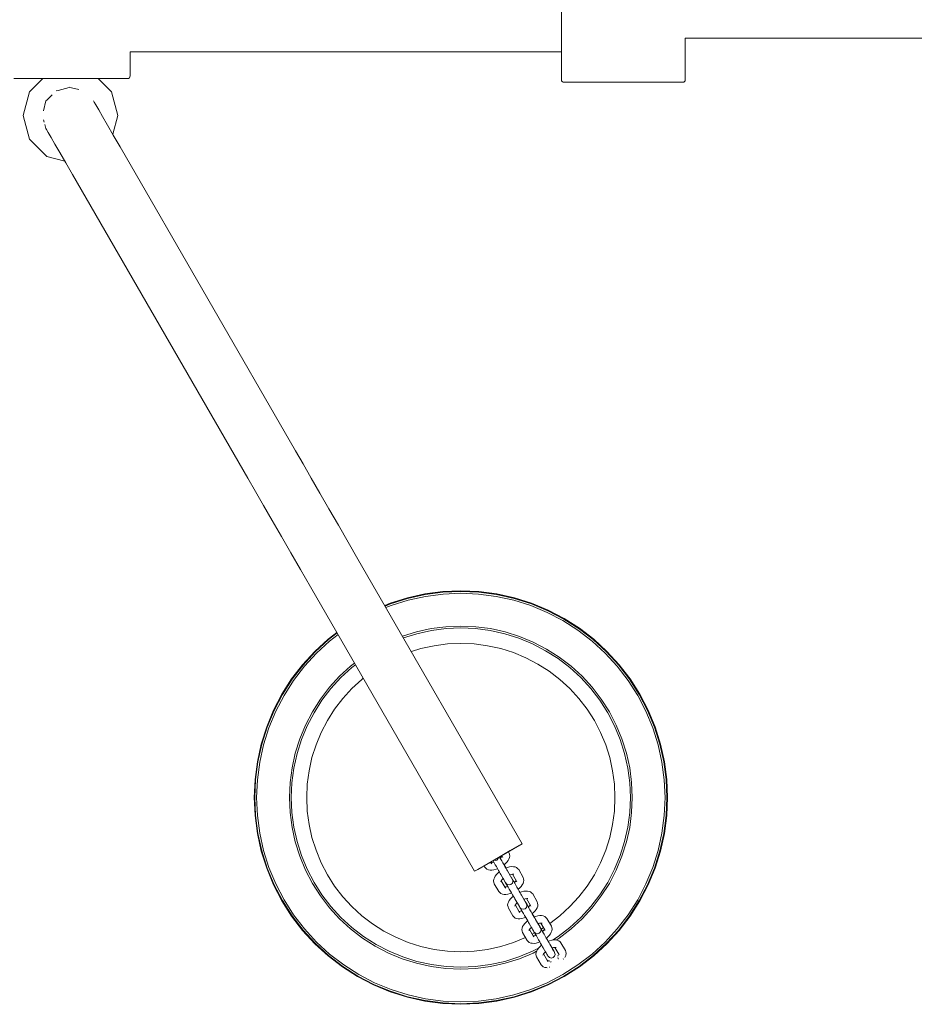
# Model space of a CAD drawing. Units: millimetres. Extents: x 60967 to 70740, y -23169 to -18429.
# Drawn here: x 65848 to 66498, y -21542 to -20827 of the extents above; entities that cross this region are included whole.
import ezdxf

# ---------------------------------------------------------------- set-up
doc = ezdxf.new("R2010")
doc.units = ezdxf.units.MM
doc.header["$MEASUREMENT"] = 0
doc.layers.add('Новый_Чертеж и Рисунок_Ном._пера__7', color=7, linetype='Continuous', lineweight=15)

msp = doc.modelspace()

# ---------------------------------------------------------------- linework, layer by layer
at = {"layer": 'Новый_Чертеж и Рисунок_Ном._пера__7', "color": 7, "linetype": 'Continuous', "lineweight": 15}
for points in [[(66241.57, -20784.14), (66241.57, -20870.14)], [(67078.79, -20840.1), (66331.57, -20840.1)], [(66331.57, -20840.1), (66331.57, -20870.14)], [(66241.57, -20850.01), (65927.81, -20850.01)], [(65927.81, -20850.01), (65927.81, -20867.45)], [(65864.37, -20869.45), (65843.24, -20869.45)], [(65864.37, -20869.44), (65854.68, -20879.13)], [(65864.37, -20869.44), (65854.68, -20879.13)], [(65864.37, -20869.44), (65854.68, -20879.13)], [(65865.6, -20869.44), (65864.37, -20869.44)], [(65866.49, -20869.44), (65865.6, -20869.44)], [(65867.26, -20869.44), (65866.49, -20869.44)], [(65868.04, -20869.44), (65867.26, -20869.44)], [(65868.93, -20869.44), (65868.04, -20869.44)], [(65870.16, -20869.44), (65868.93, -20869.44)], [(65872.27, -20869.44), (65870.16, -20869.44)], [(65878.06, -20869.44), (65872.27, -20869.44)], [(65904.53, -20869.44), (65878.06, -20869.44)], [(65914.22, -20879.13), (65904.53, -20869.44)], [(65914.22, -20879.13), (65904.53, -20869.44)], [(65914.22, -20879.13), (65904.53, -20869.44)], [(65914.22, -20879.13), (65904.53, -20869.44)], [(65925.81, -20869.45), (65904.54, -20869.45)], [(65925.81, -20869.45), (65926.68, -20869.32)], [(65927.31, -20868.95), (65926.68, -20869.32)], [(65927.31, -20868.95), (65927.68, -20868.32)], [(65927.81, -20867.45), (65927.68, -20868.32)], [(66241.57, -20870.14), (66241.7, -20871.02)], [(66242.07, -20871.64), (66241.7, -20871.02)], [(66331.07, -20871.64), (66331.45, -20871.02)], [(66331.57, -20870.14), (66331.45, -20871.02)], [(65874.13, -20878.43), (65875.41, -20878.09)], [(65875.41, -20878.09), (65878.09, -20877.37)], [(65878.09, -20877.37), (65883.5, -20875.92)], [(65883.5, -20875.92), (65883.97, -20875.79)], [(65883.97, -20875.79), (65885.18, -20876.12)], [(65885.18, -20876.12), (65890.46, -20877.53)], [(66242.07, -20871.64), (66242.7, -20872.01)], [(66243.57, -20872.14), (66242.7, -20872.01)], [(66329.57, -20872.14), (66243.57, -20872.14)], [(66329.57, -20872.14), (66330.45, -20872.02)], [(66331.07, -20871.64), (66330.45, -20872.02)], [(65854.68, -20879.13), (65850.08, -20896.32)], [(65854.68, -20879.13), (65850.08, -20896.32)], [(65854.68, -20879.13), (65850.08, -20896.32)], [(65854.68, -20879.13), (65850.08, -20896.32)], [(65854.68, -20879.13), (65850.08, -20896.32)], [(65866.65, -20885.79), (65867.26, -20885.17)], [(65867.26, -20885.17), (65868.09, -20884.35)], [(65868.09, -20884.35), (65871.2, -20881.24)], [(65873.97, -20878.47), (65874.13, -20878.43)], [(65918.83, -20896.32), (65914.22, -20879.13)], [(65918.83, -20896.32), (65914.22, -20879.13)], [(65864.76, -20892.83), (65866.65, -20885.79)], [(65901.29, -20885.79), (65901.71, -20886.53)], [(65901.71, -20886.53), (65902.96, -20888.69)], [(65902.96, -20888.69), (65905, -20892.23)], [(65905, -20892.23), (65907.82, -20897.1)], [(65850.08, -20896.32), (65854.68, -20913.5)], [(65850.08, -20896.32), (65854.68, -20913.5)], [(65850.08, -20896.32), (65854.68, -20913.5)], [(65864.94, -20899.42), (65865.38, -20901.06)], [(65907.82, -20897.1), (65911.37, -20903.25)], [(65915.19, -20909.88), (65918.83, -20896.32)], [(65915.19, -20909.88), (65918.83, -20896.32)], [(65865.88, -20902.93), (65866.65, -20905.79)], [(65866.65, -20905.79), (65867.07, -20906.53)], [(65867.07, -20906.53), (65868.32, -20908.69)], [(65911.37, -20903.25), (65915.62, -20910.62)], [(65854.68, -20913.5), (65867.26, -20926.09)], [(65854.68, -20913.5), (65867.26, -20926.09)], [(65854.68, -20913.5), (65867.26, -20926.09)], [(65868.32, -20908.69), (65870.36, -20912.23)], [(65870.36, -20912.23), (65873.17, -20917.1)], [(65915.62, -20910.62), (65920.56, -20919.17)], [(65873.17, -20917.1), (65876.72, -20923.25)], [(65920.56, -20919.17), (66048.05, -21140)], [(65867.26, -20926.09), (65880.39, -20929.6)], [(65867.26, -20926.09), (65880.39, -20929.6)], [(65876.72, -20923.25), (65880.98, -20930.62)], [(65880.98, -20930.62), (65885.92, -20939.17)], [(65885.92, -20939.17), (66013.41, -21160)], [(66048.05, -21140), (66053.59, -21149.59)], [(66053.59, -21149.59), (66059.54, -21159.9)], [(66013.41, -21160), (66018.95, -21169.59)], [(66059.54, -21159.9), (66065.86, -21170.84)], [(66018.95, -21169.59), (66024.9, -21179.9)], [(66065.86, -21170.84), (66072.47, -21182.3)], [(66024.9, -21179.9), (66031.21, -21190.84)], [(66072.47, -21182.3), (66079.34, -21194.18)], [(66031.21, -21190.84), (66037.83, -21202.3)], [(66079.34, -21194.18), (66086.39, -21206.4)], [(66037.83, -21202.3), (66044.69, -21214.18)], [(66086.39, -21206.4), (66093.57, -21218.84)], [(66044.69, -21214.18), (66051.75, -21226.4)], [(66093.57, -21218.84), (66212.99, -21425.68)], [(66051.75, -21226.4), (66058.93, -21238.84)], [(66058.93, -21238.84), (66178.35, -21445.68)], [(66142.3, -21244.15), (66155.3, -21242.44)], [(66142.37, -21244.57), (66155.33, -21242.86)], [(66142.37, -21244.57), (66155.33, -21242.86)], [(66168.39, -21241.86), (66155.3, -21242.44)], [(66168.39, -21242.29), (66155.33, -21242.86)], [(66168.39, -21241.86), (66181.49, -21242.44)], [(66168.39, -21242.29), (66181.45, -21242.86)], [(66194.41, -21244.57), (66181.45, -21242.86)], [(66194.41, -21244.57), (66181.45, -21242.86)], [(66194.49, -21244.15), (66181.49, -21242.44)], [(66116.99, -21250.92), (66129.5, -21246.98)], [(66117.14, -21251.33), (66129.61, -21247.4)], [(66117.14, -21251.33), (66129.61, -21247.4)], [(66117.59, -21252.57), (66129.95, -21248.68)], [(66117.59, -21252.57), (66129.95, -21248.68)], [(66142.3, -21244.15), (66129.5, -21246.98)], [(66142.37, -21244.57), (66129.61, -21247.4)], [(66142.37, -21244.57), (66129.61, -21247.4)], [(66142.6, -21245.88), (66129.95, -21248.68)], [(66142.6, -21245.88), (66155.45, -21244.19)], [(66168.39, -21243.62), (66155.45, -21244.19)], [(66168.39, -21243.62), (66181.34, -21244.19)], [(66194.18, -21245.88), (66181.34, -21244.19)], [(66194.18, -21245.88), (66181.34, -21244.19)], [(66194.18, -21245.88), (66206.83, -21248.68)], [(66194.18, -21245.88), (66206.83, -21248.68)], [(66194.41, -21244.57), (66207.18, -21247.4)], [(66194.41, -21244.57), (66207.18, -21247.4)], [(66194.49, -21244.15), (66207.29, -21246.98)], [(66219.19, -21252.57), (66206.83, -21248.68)], [(66219.19, -21252.57), (66206.83, -21248.68)], [(66219.65, -21251.32), (66207.18, -21247.4)], [(66219.65, -21251.32), (66207.18, -21247.4)], [(66219.79, -21250.92), (66207.29, -21246.98)], [(66116.99, -21250.92), (66113.04, -21252.56)], [(66117.14, -21251.33), (66113.26, -21252.94)], [(66117.14, -21251.33), (66113.26, -21252.94)], [(66117.59, -21252.57), (66113.92, -21254.09)], [(66117.59, -21252.57), (66113.92, -21254.09)], [(66219.19, -21252.57), (66231.16, -21257.54)], [(66219.19, -21252.57), (66231.16, -21257.54)], [(66219.65, -21251.32), (66231.72, -21256.33)], [(66219.65, -21251.32), (66231.72, -21256.33)], [(66219.79, -21250.92), (66231.9, -21255.94)], [(66242.65, -21263.52), (66231.16, -21257.54)], [(66243.32, -21262.37), (66231.72, -21256.33)], [(66243.32, -21262.37), (66231.72, -21256.33)], [(66243.53, -21262), (66231.9, -21255.94)], [(66242.65, -21263.52), (66253.58, -21270.48)], [(66243.32, -21262.37), (66254.34, -21269.39)], [(66243.32, -21262.37), (66254.34, -21269.39)], [(66243.53, -21262), (66254.59, -21269.04)], [(66125.94, -21274.91), (66136.12, -21271.7)], [(66146.74, -21269.35), (66136.12, -21271.7)], [(66146.98, -21270.72), (66136.48, -21273.04)], [(66146.74, -21269.35), (66157.53, -21267.93)], [(66146.98, -21270.72), (66157.65, -21269.31)], [(66168.39, -21267.45), (66157.53, -21267.93)], [(66168.39, -21268.83), (66157.65, -21269.31)], [(66168.39, -21267.45), (66179.26, -21267.93)], [(66168.39, -21268.83), (66179.14, -21269.31)], [(66189.8, -21270.72), (66179.14, -21269.31)], [(66190.04, -21269.35), (66179.26, -21267.93)], [(66189.8, -21270.72), (66200.31, -21273.04)], [(66190.04, -21269.35), (66200.66, -21271.7)], [(66211.04, -21274.97), (66200.66, -21271.7)], [(66263.86, -21278.37), (66253.58, -21270.48)], [(66263.86, -21278.37), (66253.58, -21270.48)], [(66264.72, -21277.35), (66254.34, -21269.39)], [(66264.72, -21277.35), (66254.34, -21269.39)], [(66264.99, -21277.02), (66254.59, -21269.04)], [(66071.79, -21277.02), (66062.13, -21285.88)], [(66072.07, -21277.35), (66062.43, -21286.18)], [(66072.92, -21278.37), (66063.37, -21287.12)], [(66072.92, -21278.37), (66063.37, -21287.12)], [(66071.79, -21277.02), (66078.16, -21272.14)], [(66072.07, -21277.35), (66078.37, -21272.51)], [(66072.07, -21277.35), (66078.37, -21272.51)], [(66072.92, -21278.37), (66079.04, -21273.67)], [(66072.92, -21278.37), (66079.04, -21273.67)], [(66126.65, -21276.14), (66136.48, -21273.04)], [(66210.57, -21276.27), (66200.31, -21273.04)], [(66210.57, -21276.27), (66220.5, -21280.39)], [(66211.04, -21274.97), (66221.09, -21279.14)], [(66263.86, -21278.37), (66273.41, -21287.12)], [(66263.86, -21278.37), (66273.41, -21287.12)], [(66264.72, -21277.35), (66274.35, -21286.18)], [(66264.72, -21277.35), (66274.35, -21286.18)], [(66264.99, -21277.02), (66274.65, -21285.88)], [(66053.27, -21295.55), (66062.13, -21285.88)], [(66132.39, -21286.07), (66139.38, -21283.87)], [(66148.93, -21281.76), (66139.38, -21283.87)], [(66148.93, -21281.76), (66158.62, -21280.48)], [(66168.39, -21280.05), (66158.62, -21280.48)], [(66168.39, -21280.05), (66178.16, -21280.48)], [(66187.86, -21281.76), (66178.16, -21280.48)], [(66187.86, -21281.76), (66197.4, -21283.87)], [(66206.73, -21286.81), (66197.4, -21283.87)], [(66230.04, -21285.36), (66220.5, -21280.39)], [(66230.74, -21284.16), (66221.09, -21279.14)], [(66230.04, -21285.36), (66239.12, -21291.14)], [(66230.74, -21284.16), (66239.91, -21290)], [(66283.51, -21295.55), (66274.65, -21285.88)], [(66053.6, -21295.82), (66062.43, -21286.18)], [(66054.62, -21296.68), (66063.37, -21287.12)], [(66054.62, -21296.68), (66063.37, -21287.12)], [(66206.73, -21286.81), (66215.76, -21290.55)], [(66224.44, -21295.07), (66215.76, -21290.55)], [(66247.65, -21297.68), (66239.12, -21291.14)], [(66248.54, -21296.62), (66239.91, -21290)], [(66282.16, -21296.68), (66273.41, -21287.12)], [(66282.16, -21296.68), (66273.41, -21287.12)], [(66283.18, -21295.82), (66274.35, -21286.18)], [(66283.18, -21295.82), (66274.35, -21286.18)], [(66053.27, -21295.55), (66045.29, -21305.95)], [(66053.6, -21295.82), (66045.64, -21306.19)], [(66053.6, -21295.82), (66045.64, -21306.19)], [(66054.62, -21296.68), (66046.73, -21306.96)], [(66054.62, -21296.68), (66046.73, -21306.96)], [(66088.24, -21296.62), (66080.22, -21303.97)], [(66089.13, -21297.68), (66081.2, -21304.95)], [(66088.24, -21296.62), (66091.05, -21294.47)], [(66089.13, -21297.68), (66091.75, -21295.68)], [(66224.44, -21295.07), (66232.69, -21300.32)], [(66240.45, -21306.27), (66232.69, -21300.32)], [(66247.65, -21297.68), (66255.58, -21304.95)], [(66248.54, -21296.62), (66256.56, -21303.97)], [(66282.16, -21296.68), (66290.05, -21306.96)], [(66282.16, -21296.68), (66290.05, -21306.96)], [(66283.18, -21295.82), (66291.14, -21306.19)], [(66283.18, -21295.82), (66291.14, -21306.19)], [(66283.51, -21295.55), (66291.49, -21305.95)], [(66038.24, -21317), (66045.29, -21305.95)], [(66038.61, -21317.22), (66045.64, -21306.19)], [(66038.61, -21317.22), (66045.64, -21306.19)], [(66039.76, -21317.88), (66046.73, -21306.96)], [(66039.76, -21317.88), (66046.73, -21306.96)], [(66072.88, -21312), (66080.22, -21303.97)], [(66073.94, -21312.89), (66081.2, -21304.95)], [(66096.34, -21306.27), (66089.13, -21312.88)], [(66096.34, -21306.27), (66097.39, -21305.46)], [(66240.45, -21306.27), (66247.65, -21312.88)], [(66262.85, -21312.89), (66255.58, -21304.95)], [(66263.91, -21312), (66256.56, -21303.97)], [(66297.02, -21317.88), (66290.05, -21306.96)], [(66297.02, -21317.88), (66290.05, -21306.96)], [(66298.17, -21317.22), (66291.14, -21306.19)], [(66298.17, -21317.22), (66291.14, -21306.19)], [(66298.54, -21317), (66291.49, -21305.95)], [(66072.88, -21312), (66066.25, -21320.62)], [(66073.94, -21312.89), (66067.39, -21321.42)], [(66082.53, -21320.09), (66089.13, -21312.88)], [(66254.26, -21320.09), (66247.65, -21312.88)], [(66262.85, -21312.89), (66269.4, -21321.42)], [(66263.91, -21312), (66270.53, -21320.62)], [(66038.24, -21317), (66032.19, -21328.63)], [(66038.61, -21317.22), (66032.58, -21328.81)], [(66038.61, -21317.22), (66032.58, -21328.81)], [(66039.76, -21317.88), (66033.79, -21329.37)], [(66039.76, -21317.88), (66033.79, -21329.37)], [(66060.4, -21329.8), (66066.25, -21320.62)], [(66061.6, -21330.49), (66067.39, -21321.42)], [(66082.53, -21320.09), (66076.57, -21327.85)], [(66254.26, -21320.09), (66260.21, -21327.85)], [(66275.18, -21330.49), (66269.4, -21321.42)], [(66276.38, -21329.8), (66270.53, -21320.62)], [(66297.02, -21317.88), (66303, -21329.37)], [(66297.02, -21317.88), (66303, -21329.37)], [(66298.17, -21317.22), (66304.2, -21328.81)], [(66298.17, -21317.22), (66304.2, -21328.81)], [(66298.54, -21317), (66304.59, -21328.63)], [(66027.18, -21340.75), (66032.19, -21328.63)], [(66027.58, -21340.89), (66032.58, -21328.81)], [(66027.58, -21340.89), (66032.58, -21328.81)], [(66071.31, -21336.1), (66076.57, -21327.85)], [(66265.47, -21336.1), (66260.21, -21327.85)], [(66309.2, -21340.89), (66304.2, -21328.81)], [(66309.61, -21340.75), (66304.59, -21328.63)], [(66028.83, -21341.35), (66033.79, -21329.37)], [(66028.83, -21341.35), (66033.79, -21329.37)], [(66060.4, -21329.8), (66055.39, -21339.45)], [(66061.6, -21330.49), (66056.64, -21340.03)], [(66071.31, -21336.1), (66066.8, -21344.77)], [(66265.47, -21336.1), (66269.98, -21344.77)], [(66275.18, -21330.49), (66280.14, -21340.03)], [(66276.38, -21329.8), (66281.4, -21339.45)], [(66307.95, -21341.35), (66303, -21329.37)], [(66307.95, -21341.35), (66303, -21329.37)], [(66027.18, -21340.75), (66023.23, -21353.25)], [(66027.58, -21340.89), (66023.65, -21353.36)], [(66027.58, -21340.89), (66023.65, -21353.36)], [(66028.83, -21341.35), (66024.93, -21353.7)], [(66028.83, -21341.35), (66024.93, -21353.7)], [(66051.23, -21349.5), (66055.39, -21339.45)], [(66052.53, -21349.97), (66056.64, -21340.03)], [(66284.26, -21349.97), (66280.14, -21340.03)], [(66285.56, -21349.5), (66281.4, -21339.45)], [(66307.95, -21341.35), (66311.85, -21353.7)], [(66307.95, -21341.35), (66311.85, -21353.7)], [(66309.2, -21340.89), (66313.14, -21353.36)], [(66309.61, -21340.75), (66313.55, -21353.25)], [(66051.23, -21349.5), (66047.95, -21359.87)], [(66052.53, -21349.97), (66049.29, -21360.23)], [(66063.06, -21353.81), (66066.8, -21344.77)], [(66273.72, -21353.81), (66269.98, -21344.77)], [(66284.26, -21349.97), (66287.49, -21360.23)], [(66285.56, -21349.5), (66288.83, -21359.87)], [(66020.39, -21366.05), (66023.23, -21353.25)], [(66020.81, -21366.12), (66023.65, -21353.36)], [(66020.81, -21366.12), (66023.65, -21353.36)], [(66022.12, -21366.35), (66024.93, -21353.7)], [(66022.12, -21366.35), (66024.93, -21353.7)], [(66063.06, -21353.81), (66060.12, -21363.13)], [(66273.72, -21353.81), (66276.66, -21363.13)], [(66314.66, -21366.35), (66311.85, -21353.7)], [(66314.66, -21366.35), (66311.85, -21353.7)], [(66315.97, -21366.12), (66313.14, -21353.36)], [(66315.97, -21366.12), (66313.14, -21353.36)], [(66316.39, -21366.05), (66313.55, -21353.25)], [(66045.59, -21370.49), (66047.95, -21359.87)], [(66046.96, -21370.73), (66049.29, -21360.23)], [(66058, -21372.68), (66060.12, -21363.13)], [(66278.78, -21372.68), (66276.66, -21363.13)], [(66289.83, -21370.73), (66287.49, -21360.23)], [(66291.19, -21370.49), (66288.83, -21359.87)], [(66020.39, -21366.05), (66018.68, -21379.04)], [(66020.81, -21366.12), (66019.11, -21379.08)], [(66020.81, -21366.12), (66019.11, -21379.08)], [(66022.12, -21366.35), (66020.44, -21379.2)], [(66022.12, -21366.35), (66020.44, -21379.2)], [(66045.59, -21370.49), (66044.18, -21381.28)], [(66046.96, -21370.73), (66045.56, -21381.4)], [(66289.83, -21370.73), (66291.23, -21381.4)], [(66291.19, -21370.49), (66292.61, -21381.28)], [(66314.66, -21366.35), (66316.35, -21379.2)], [(66314.66, -21366.35), (66316.35, -21379.2)], [(66315.97, -21366.12), (66317.67, -21379.08)], [(66315.97, -21366.12), (66317.67, -21379.08)], [(66316.39, -21366.05), (66318.1, -21379.04)], [(66018.12, -21392.14), (66018.68, -21379.04)], [(66018.55, -21392.14), (66019.11, -21379.08)], [(66018.55, -21392.14), (66019.11, -21379.08)], [(66019.87, -21392.14), (66020.44, -21379.2)], [(66019.87, -21392.14), (66020.44, -21379.2)], [(66058, -21372.68), (66056.73, -21382.37)], [(66278.78, -21372.68), (66280.06, -21382.37)], [(66316.91, -21392.14), (66316.35, -21379.2)], [(66316.91, -21392.14), (66316.35, -21379.2)], [(66318.24, -21392.14), (66317.67, -21379.08)], [(66318.24, -21392.14), (66317.67, -21379.08)], [(66318.67, -21392.14), (66318.1, -21379.04)], [(66043.71, -21392.14), (66044.18, -21381.28)], [(66045.09, -21392.14), (66045.56, -21381.4)], [(66056.3, -21392.14), (66056.73, -21382.37)], [(66280.48, -21392.14), (66280.06, -21382.37)], [(66291.69, -21392.14), (66291.23, -21381.4)], [(66293.08, -21392.14), (66292.61, -21381.28)], [(66018.12, -21392.14), (66018.68, -21405.24)], [(66018.55, -21392.14), (66019.11, -21405.2)], [(66018.55, -21392.14), (66019.11, -21405.2)], [(66019.87, -21392.14), (66020.44, -21405.09)], [(66019.87, -21392.14), (66020.44, -21405.09)], [(66043.71, -21392.14), (66044.18, -21403.01)], [(66045.09, -21392.14), (66045.56, -21402.89)], [(66056.3, -21392.14), (66056.73, -21401.91)], [(66280.48, -21392.14), (66280.06, -21401.91)], [(66291.69, -21392.14), (66291.23, -21402.89)], [(66293.08, -21392.14), (66292.61, -21403.01)], [(66316.91, -21392.14), (66316.35, -21405.09)], [(66318.24, -21392.14), (66317.67, -21405.2)], [(66318.24, -21392.14), (66317.67, -21405.2)], [(66318.67, -21392.14), (66318.1, -21405.24)], [(66020.39, -21418.24), (66018.68, -21405.24)], [(66020.81, -21418.17), (66019.11, -21405.2)], [(66020.81, -21418.17), (66019.11, -21405.2)], [(66022.12, -21417.93), (66020.44, -21405.09)], [(66022.12, -21417.93), (66020.44, -21405.09)], [(66045.59, -21413.8), (66044.18, -21403.01)], [(66046.96, -21413.56), (66045.56, -21402.89)], [(66058, -21411.61), (66056.73, -21401.91)], [(66278.78, -21411.61), (66280.06, -21401.91)], [(66289.83, -21413.56), (66291.23, -21402.89)], [(66291.19, -21413.8), (66292.61, -21403.01)], [(66314.66, -21417.93), (66316.35, -21405.09)], [(66315.97, -21418.17), (66317.67, -21405.2)], [(66315.97, -21418.17), (66317.67, -21405.2)], [(66316.39, -21418.24), (66318.1, -21405.24)], [(66045.59, -21413.8), (66047.95, -21424.41)], [(66046.96, -21413.56), (66049.29, -21424.06)], [(66058, -21411.61), (66060.12, -21421.15)], [(66278.78, -21411.61), (66276.66, -21421.15)], [(66289.83, -21413.56), (66287.49, -21424.06)], [(66291.19, -21413.8), (66288.83, -21424.41)], [(66020.39, -21418.24), (66023.23, -21431.04)], [(66020.81, -21418.17), (66023.65, -21430.93)], [(66020.81, -21418.17), (66023.65, -21430.93)], [(66022.12, -21417.93), (66024.93, -21430.58)], [(66022.12, -21417.93), (66024.93, -21430.58)], [(66063.06, -21430.48), (66060.12, -21421.15)], [(66273.72, -21430.48), (66276.66, -21421.15)], [(66314.66, -21417.93), (66311.85, -21430.58)], [(66314.66, -21417.93), (66311.85, -21430.58)], [(66315.97, -21418.17), (66313.14, -21430.93)], [(66315.97, -21418.17), (66313.14, -21430.93)], [(66316.39, -21418.24), (66313.55, -21431.04)], [(66051.23, -21434.79), (66047.95, -21424.41)], [(66052.53, -21434.31), (66049.29, -21424.06)], [(66195.67, -21435.68), (66212.99, -21425.68)], [(66210.67, -21427.02), (66204.33, -21430.68)], [(66212.99, -21425.68), (66210.67, -21427.02)], [(66210.67, -21427.02), (66212.99, -21425.68)], [(66284.26, -21434.31), (66287.49, -21424.06)], [(66285.56, -21434.79), (66288.83, -21424.41)], [(66027.18, -21443.54), (66023.23, -21431.04)], [(66027.58, -21443.39), (66023.65, -21430.93)], [(66027.58, -21443.39), (66023.65, -21430.93)], [(66028.83, -21442.94), (66024.93, -21430.58)], [(66051.23, -21434.79), (66055.39, -21444.84)], [(66052.53, -21434.31), (66056.64, -21444.25)], [(66063.06, -21430.48), (66066.8, -21439.52)], [(66195.67, -21435.68), (66180.67, -21444.34)], [(66195.67, -21435.68), (66180.67, -21444.34)], [(66195.67, -21435.68), (66187.01, -21440.68)], [(66195.61, -21436.55), (66195.87, -21435.57)], [(66195.67, -21435.68), (66204.33, -21430.68)], [(66195.67, -21435.68), (66204.33, -21430.68)], [(66196.44, -21435.24), (66196.59, -21435.5)], [(66197.04, -21436.27), (66196.44, -21435.24)], [(66197.32, -21436.76), (66196.59, -21435.5)], [(66197.82, -21435.49), (66197.04, -21436.27)], [(66198.43, -21434.68), (66197.82, -21435.49)], [(66198.18, -21434.24), (66198.68, -21435.11)], [(66198.46, -21434.73), (66198.41, -21434.98)], [(66198.68, -21435.11), (66198.81, -21435.63)], [(66202.94, -21431.49), (66203.51, -21432.48)], [(66203.82, -21435.77), (66203.4, -21436.85)], [(66203.51, -21432.48), (66203.75, -21433.4)], [(66203.75, -21433.4), (66204.04, -21434.63)], [(66204.04, -21434.63), (66203.82, -21435.77)], [(66273.72, -21430.48), (66269.98, -21439.52)], [(66284.26, -21434.31), (66280.14, -21444.25)], [(66285.56, -21434.79), (66281.4, -21444.84)], [(66307.95, -21442.94), (66311.85, -21430.58)], [(66307.95, -21442.94), (66311.85, -21430.58)], [(66309.2, -21443.39), (66313.14, -21430.93)], [(66309.2, -21443.39), (66313.14, -21430.93)], [(66309.61, -21443.54), (66313.55, -21431.04)], [(66027.18, -21443.54), (66032.19, -21455.65)], [(66027.58, -21443.39), (66032.58, -21455.47)], [(66027.58, -21443.39), (66032.58, -21455.47)], [(66028.83, -21442.94), (66033.79, -21454.91)], [(66071.31, -21448.19), (66066.8, -21439.52)], [(66180.67, -21444.34), (66187.01, -21440.68)], [(66187.01, -21440.68), (66180.67, -21444.34)], [(66185.76, -21442.73), (66185.19, -21441.74)], [(66186.44, -21443.4), (66185.76, -21442.73)], [(66186.44, -21443.4), (66187.36, -21444.27)], [(66190.45, -21439.86), (66189.95, -21438.99)], [(66191.21, -21439.3), (66190.21, -21439.44)], [(66190.47, -21439.56), (66190.23, -21439.48)], [(66190.83, -21440.24), (66190.45, -21439.86)], [(66192.27, -21439.02), (66191.21, -21439.3)], [(66191.68, -21437.99), (66191.83, -21438.25)], [(66192.56, -21439.51), (66191.83, -21438.25)], [(66192.25, -21437.66), (66193.23, -21437.93)], [(66192.56, -21439.51), (66193.37, -21440.92)], [(66194.61, -21437.56), (66193.23, -21437.93)], [(66193.37, -21440.92), (66194.21, -21442.36)], [(66194.21, -21442.36), (66195.02, -21443.78)], [(66194.61, -21437.56), (66195.61, -21436.55)], [(66197.32, -21436.76), (66198.14, -21438.17)], [(66198.14, -21438.17), (66198.97, -21439.61)], [(66198.97, -21439.61), (66199.79, -21441.03)], [(66199.79, -21441.03), (66200.56, -21442.36)], [(66200.71, -21440.37), (66199.82, -21441.08)], [(66200.43, -21442.14), (66200.16, -21441.68)], [(66201.17, -21443.43), (66200.43, -21442.14)], [(66200.56, -21442.36), (66201.25, -21443.57)], [(66201.92, -21439.16), (66200.71, -21440.37)], [(66202.23, -21443.01), (66201.17, -21443.43)], [(66201.25, -21443.57), (66201.84, -21444.59)], [(66202.83, -21437.98), (66201.92, -21439.16)], [(66203.88, -21442.56), (66202.23, -21443.01)], [(66203.4, -21436.85), (66202.83, -21437.98)], [(66205.36, -21442.37), (66203.88, -21442.56)], [(66206.63, -21442.44), (66205.36, -21442.37)], [(66207.77, -21442.61), (66206.63, -21442.44)], [(66208.87, -21442.99), (66207.77, -21442.61)], [(66209.78, -21443.86), (66208.87, -21442.99)], [(66265.47, -21448.19), (66269.98, -21439.52)], [(66307.95, -21442.94), (66303, -21454.91)], [(66307.95, -21442.94), (66303, -21454.91)], [(66309.2, -21443.39), (66304.2, -21455.47)], [(66309.2, -21443.39), (66304.2, -21455.47)], [(66309.61, -21443.54), (66304.59, -21455.65)], [(66060.4, -21454.49), (66055.39, -21444.84)], [(66061.6, -21453.8), (66056.64, -21444.25)], [(66071.31, -21448.19), (66076.57, -21456.44)], [(66178.35, -21445.68), (66180.67, -21444.34)], [(66180.67, -21444.34), (66178.35, -21445.68)], [(66188.45, -21444.65), (66187.36, -21444.27)], [(66188.45, -21444.65), (66189.6, -21444.82)], [(66190.86, -21444.89), (66189.6, -21444.82)], [(66192.34, -21444.7), (66190.86, -21444.89)], [(66193.99, -21444.25), (66192.34, -21444.7)], [(66192.4, -21451.49), (66192.82, -21450.41)], [(66193.39, -21449.28), (66192.82, -21450.41)], [(66194.3, -21448.09), (66193.39, -21449.28)], [(66195.05, -21443.83), (66193.99, -21444.25)], [(66195.51, -21446.89), (66194.3, -21448.09)], [(66195.02, -21443.78), (66195.79, -21445.11)], [(66196.41, -21446.18), (66195.51, -21446.89)], [(66195.79, -21445.11), (66196.49, -21446.32)], [(66196.49, -21446.32), (66197.08, -21447.34)], [(66197.08, -21447.34), (66197.53, -21448.12)], [(66197.53, -21448.12), (66200.73, -21453.66)], [(66201.84, -21444.59), (66202.29, -21445.37)], [(66202.29, -21445.37), (66205.49, -21450.91)], [(66205.01, -21447.95), (66203.95, -21448.24)], [(66204.3, -21448.85), (66203.95, -21448.24)], [(66206.03, -21447.82), (66205.01, -21447.95)], [(66205.44, -21450.81), (66205.21, -21450.42)], [(66208.91, -21452.82), (66206.02, -21447.82)], [(66206.9, -21447.87), (66206.03, -21447.82)], [(66206.31, -21447.89), (66206.12, -21447.83)], [(66210.47, -21444.53), (66209.78, -21443.86)], [(66213.74, -21450.19), (66210.47, -21444.53)], [(66213.98, -21451.12), (66213.74, -21450.19)], [(66265.47, -21448.19), (66260.21, -21456.44)], [(66275.18, -21453.8), (66280.14, -21444.25)], [(66276.38, -21454.49), (66281.4, -21444.84)], [(66038.24, -21467.29), (66032.19, -21455.65)], [(66038.61, -21467.07), (66032.58, -21455.47)], [(66038.61, -21467.07), (66032.58, -21455.47)], [(66039.76, -21466.41), (66033.79, -21454.91)], [(66039.76, -21466.41), (66033.79, -21454.91)], [(66060.4, -21454.49), (66066.25, -21463.66)], [(66061.6, -21453.8), (66067.39, -21462.87)], [(66082.53, -21464.19), (66076.57, -21456.44)], [(66192.4, -21451.49), (66192.18, -21452.63)], [(66192.48, -21453.85), (66192.18, -21452.63)], [(66192.48, -21453.85), (66192.71, -21454.78)], [(66192.71, -21454.78), (66195.98, -21460.44)], [(66197.78, -21452.59), (66197.39, -21453.36)], [(66197.74, -21452.66), (66197.7, -21452.86)], [(66198.41, -21451.77), (66197.78, -21452.59)], [(66197.79, -21452.57), (66200.68, -21457.57)], [(66199.19, -21450.99), (66198.41, -21451.77)], [(66199.63, -21451.76), (66199.19, -21450.99)], [(66200.23, -21452.79), (66199.63, -21451.76)], [(66200.67, -21453.56), (66200.23, -21452.79)], [(66200.43, -21457.15), (66201.44, -21457.02)], [(66200.46, -21457.19), (66200.7, -21457.28)], [(66200.73, -21453.66), (66200.62, -21453.47)], [(66200.93, -21454), (66200.67, -21453.56)], [(66200.68, -21457.57), (66201.06, -21457.95)], [(66200.73, -21453.66), (66200.96, -21454.06)], [(66201.02, -21454.16), (66200.73, -21453.66)], [(66200.73, -21453.66), (66201, -21454.13)], [(66200.96, -21454.06), (66201.64, -21455.24)], [(66201, -21454.13), (66200.96, -21454.06)], [(66201, -21454.13), (66201.07, -21454.25)], [(66201.46, -21454.93), (66201.02, -21454.16)], [(66202.08, -21455.27), (66201.07, -21454.25)], [(66201.44, -21457.02), (66202.5, -21456.73)], [(66202.06, -21455.96), (66201.46, -21454.93)], [(66202.79, -21457.23), (66202.06, -21455.96)], [(66203.46, -21455.64), (66202.08, -21455.27)], [(66202.27, -21456.33), (66202.5, -21456.73)], [(66202.79, -21457.23), (66203.6, -21458.64)], [(66204.84, -21455.27), (66203.46, -21455.64)], [(66204.84, -21455.27), (66205.84, -21454.26)], [(66205.54, -21451), (66205.44, -21450.81)], [(66205.49, -21450.91), (66205.76, -21451.38)], [(66205.76, -21451.38), (66205.83, -21451.5)], [(66205.83, -21451.5), (66206.21, -21452.88)], [(66206.22, -21452.18), (66205.84, -21451.51)], [(66206.21, -21452.88), (66205.84, -21454.26)], [(66206.82, -21453.21), (66206.22, -21452.18)], [(66207.55, -21454.48), (66206.82, -21453.21)], [(66207.26, -21453.98), (66208.04, -21453.21)], [(66207.55, -21454.48), (66208.36, -21455.89)], [(66208.04, -21453.21), (66208.66, -21452.4)], [(66209.2, -21457.33), (66208.36, -21455.89)], [(66208.64, -21452.69), (66208.68, -21452.44)], [(66209.04, -21453.34), (66208.91, -21452.82)], [(66210.01, -21458.74), (66209.2, -21457.33)], [(66210.94, -21458.08), (66212.15, -21456.88)], [(66212.15, -21456.88), (66213.06, -21455.69)], [(66213.06, -21455.69), (66213.63, -21454.56)], [(66213.63, -21454.56), (66214.05, -21453.48)], [(66213.98, -21451.12), (66214.27, -21452.35)], [(66214.05, -21453.48), (66214.27, -21452.35)], [(66254.26, -21464.19), (66260.21, -21456.44)], [(66275.18, -21453.8), (66269.4, -21462.87)], [(66276.38, -21454.49), (66270.53, -21463.66)], [(66297.02, -21466.41), (66303, -21454.91)], [(66297.02, -21466.41), (66303, -21454.91)], [(66298.17, -21467.07), (66304.2, -21455.47)], [(66298.17, -21467.07), (66304.2, -21455.47)], [(66298.54, -21467.29), (66304.59, -21455.65)], [(66072.88, -21472.29), (66066.25, -21463.66)], [(66073.94, -21471.4), (66067.39, -21462.87)], [(66082.53, -21464.19), (66089.13, -21471.4)], [(66195.98, -21460.44), (66196.67, -21461.11)], [(66196.67, -21461.11), (66197.58, -21461.98)], [(66197.58, -21461.98), (66198.68, -21462.36)], [(66199.82, -21462.53), (66198.68, -21462.36)], [(66199.82, -21462.53), (66201.09, -21462.6)], [(66201.09, -21462.6), (66202.57, -21462.41)], [(66202.57, -21462.41), (66204.22, -21461.97)], [(66204.43, -21460.08), (66203.6, -21458.64)], [(66204.22, -21461.97), (66205.28, -21461.55)], [(66205.25, -21461.49), (66204.43, -21460.08)], [(66204.53, -21465.81), (66205.74, -21464.6)], [(66206.02, -21462.83), (66205.25, -21461.49)], [(66205.74, -21464.6), (66206.63, -21463.89)], [(66206.72, -21464.03), (66206.02, -21462.83)], [(66207.31, -21465.05), (66206.72, -21464.03)], [(66207.76, -21465.83), (66207.31, -21465.05)], [(66210.78, -21460.08), (66210.01, -21458.74)], [(66210.04, -21458.8), (66210.94, -21458.08)], [(66211.48, -21461.28), (66210.78, -21460.08)], [(66211.4, -21461.14), (66212.46, -21460.72)], [(66212.07, -21462.3), (66211.48, -21461.28)], [(66212.52, -21463.08), (66212.07, -21462.3)], [(66212.46, -21460.72), (66214.11, -21460.28)], [(66215.72, -21468.63), (66212.52, -21463.08)], [(66214.11, -21460.28), (66215.59, -21460.08)], [(66215.59, -21460.08), (66216.85, -21460.15)], [(66216.85, -21460.15), (66218, -21460.33)], [(66218, -21460.33), (66219.09, -21460.71)], [(66220.01, -21461.57), (66219.09, -21460.71)], [(66220.01, -21461.57), (66220.69, -21462.24)], [(66220.69, -21462.24), (66223.96, -21467.91)], [(66254.26, -21464.19), (66247.65, -21471.4)], [(66262.85, -21471.4), (66269.4, -21462.87)], [(66263.91, -21472.29), (66270.53, -21463.66)], [(66038.24, -21467.29), (66045.29, -21478.34)], [(66038.61, -21467.07), (66045.64, -21478.09)], [(66038.61, -21467.07), (66045.64, -21478.09)], [(66039.76, -21466.41), (66046.73, -21477.33)], [(66039.76, -21466.41), (66046.73, -21477.33)], [(66073.94, -21471.4), (66081.2, -21479.33)], [(66096.34, -21478.01), (66089.13, -21471.4)], [(66202.41, -21470.34), (66202.63, -21469.2)], [(66202.7, -21471.57), (66202.41, -21470.34)], [(66203.05, -21468.12), (66202.63, -21469.2)], [(66202.94, -21472.49), (66202.7, -21471.57)], [(66203.05, -21468.12), (66203.62, -21467)], [(66203.62, -21467), (66204.53, -21465.81)], [(66207.62, -21471.07), (66208.01, -21470.3)], [(66210.96, -21471.38), (66207.76, -21465.83)], [(66207.93, -21470.57), (66207.97, -21470.38)], [(66208.01, -21470.3), (66208.63, -21469.48)], [(66210.91, -21475.29), (66208.02, -21470.29)], [(66208.63, -21469.48), (66209.41, -21468.7)], [(66211.23, -21471.84), (66210.96, -21471.38)], [(66211.3, -21471.97), (66211.23, -21471.84)], [(66211.3, -21471.97), (66211.75, -21472.74)], [(66211.92, -21473.05), (66211.3, -21471.97)], [(66211.3, -21471.97), (66212.31, -21472.98)], [(66214.18, -21465.95), (66215.24, -21465.67)], [(66214.18, -21465.95), (66214.62, -21466.72)], [(66214.62, -21466.72), (66215.22, -21467.75)], [(66215.06, -21472.99), (66216.07, -21471.98)], [(66215.22, -21467.75), (66215.66, -21468.53)], [(66215.24, -21465.67), (66216.26, -21465.54)], [(66215.66, -21468.53), (66215.95, -21469.02)], [(66215.67, -21468.53), (66215.78, -21468.72)], [(66215.99, -21469.09), (66215.72, -21468.63)], [(66215.78, -21468.72), (66216.06, -21469.22)], [(66215.95, -21469.02), (66216.06, -21469.22)], [(66216.01, -21469.12), (66215.97, -21469.05)], [(66216.06, -21469.22), (66215.99, -21469.09)], [(66216.39, -21469.79), (66216.01, -21469.12)], [(66216.06, -21469.22), (66216.51, -21469.99)], [(66216.43, -21470.6), (66216.06, -21469.22)], [(66216.07, -21471.98), (66216.43, -21470.6)], [(66216.24, -21465.54), (66219.13, -21470.54)], [(66216.26, -21465.54), (66217.13, -21465.58)], [(66216.35, -21465.54), (66216.53, -21465.6)], [(66216.51, -21469.99), (66217.11, -21471.02)], [(66217.32, -21471.39), (66216.69, -21470.3)], [(66217.84, -21472.29), (66217.11, -21471.02)], [(66218.27, -21470.92), (66217.49, -21471.69)], [(66218.89, -21470.11), (66218.27, -21470.92)], [(66218.91, -21470.16), (66218.86, -21470.4)], [(66219.13, -21470.54), (66219.27, -21471.06)], [(66224.28, -21471.2), (66223.85, -21472.28)], [(66223.96, -21467.91), (66224.2, -21468.83)], [(66224.2, -21468.83), (66224.49, -21470.06)], [(66224.49, -21470.06), (66224.28, -21471.2)], [(66240.45, -21478.01), (66247.65, -21471.4)], [(66262.85, -21471.4), (66255.58, -21479.33)], [(66297.02, -21466.41), (66290.05, -21477.33)], [(66297.02, -21466.41), (66290.05, -21477.33)], [(66298.17, -21467.07), (66291.14, -21478.09)], [(66298.17, -21467.07), (66291.14, -21478.09)], [(66298.54, -21467.29), (66291.49, -21478.34)], [(66053.27, -21488.74), (66045.29, -21478.34)], [(66053.6, -21488.46), (66045.64, -21478.09)], [(66053.6, -21488.46), (66045.64, -21478.09)], [(66054.62, -21487.61), (66046.73, -21477.33)], [(66054.62, -21487.61), (66046.73, -21477.33)], [(66072.88, -21472.29), (66080.22, -21480.31)], [(66089.13, -21486.6), (66081.2, -21479.33)], [(66096.34, -21478.01), (66104.1, -21483.96)], [(66206.21, -21478.16), (66202.94, -21472.49)], [(66206.89, -21478.83), (66206.21, -21478.16)], [(66206.89, -21478.83), (66207.81, -21479.69)], [(66211.67, -21474.73), (66210.66, -21474.86)], [(66210.92, -21474.99), (66210.68, -21474.91)], [(66211.29, -21475.66), (66210.91, -21475.29)], [(66212.73, -21474.45), (66211.67, -21474.73)], [(66211.75, -21472.74), (66212.34, -21473.77)], [(66212.31, -21472.98), (66213.69, -21473.35)], [(66213.07, -21475.04), (66212.34, -21473.77)], [(66212.73, -21474.45), (66212.55, -21474.14)], [(66213.07, -21475.04), (66213.89, -21476.45)], [(66215.06, -21472.99), (66213.69, -21473.35)], [(66213.89, -21476.45), (66214.72, -21477.89)], [(66215.51, -21479.26), (66214.44, -21479.68)], [(66214.72, -21477.89), (66215.54, -21479.3)], [(66215.54, -21479.3), (66216.31, -21480.64)], [(66217.84, -21472.29), (66218.65, -21473.7)], [(66218.65, -21473.7), (66219.48, -21475.14)], [(66219.48, -21475.14), (66220.3, -21476.55)], [(66221.17, -21475.8), (66220.27, -21476.51)], [(66220.3, -21476.55), (66221.07, -21477.89)], [(66220.94, -21477.67), (66220.68, -21477.21)], [(66221.68, -21478.95), (66220.94, -21477.67)], [(66221.07, -21477.89), (66221.77, -21479.09)], [(66222.38, -21474.59), (66221.17, -21475.8)], [(66222.75, -21478.53), (66221.68, -21478.95)], [(66221.77, -21479.09), (66222.35, -21480.11)], [(66223.28, -21473.41), (66222.38, -21474.59)], [(66224.39, -21478.09), (66222.75, -21478.53)], [(66223.85, -21472.28), (66223.28, -21473.41)], [(66225.88, -21477.89), (66224.39, -21478.09)], [(66227.14, -21477.96), (66225.88, -21477.89)], [(66228.28, -21478.14), (66227.14, -21477.96)], [(66229.38, -21478.52), (66228.28, -21478.14)], [(66230.3, -21479.38), (66229.38, -21478.52)], [(66230.98, -21480.05), (66230.3, -21479.38)], [(66240.45, -21478.01), (66233.07, -21483.67)], [(66247.65, -21486.6), (66255.58, -21479.33)], [(66263.91, -21472.29), (66256.56, -21480.31)], [(66282.16, -21487.61), (66290.05, -21477.33)], [(66282.16, -21487.61), (66290.05, -21477.33)], [(66283.18, -21488.46), (66291.14, -21478.09)], [(66283.51, -21488.74), (66291.49, -21478.34)], [(66088.24, -21487.66), (66080.22, -21480.31)], [(66112.35, -21489.22), (66104.1, -21483.96)], [(66208.91, -21480.08), (66207.81, -21479.69)], [(66208.91, -21480.08), (66210.05, -21480.25)], [(66211.31, -21480.32), (66210.05, -21480.25)], [(66212.8, -21480.12), (66211.31, -21480.32)], [(66214.44, -21479.68), (66212.8, -21480.12)], [(66212.91, -21487.01), (66213.34, -21485.93)], [(66213.91, -21484.81), (66213.34, -21485.93)], [(66214.82, -21483.62), (66213.91, -21484.81)], [(66216.02, -21482.41), (66214.82, -21483.62)], [(66216.92, -21481.7), (66216.02, -21482.41)], [(66216.31, -21480.64), (66217, -21481.84)], [(66216.92, -21481.7), (66216.57, -21481.1)], [(66217, -21481.84), (66217.59, -21482.86)], [(66217.59, -21482.86), (66218.04, -21483.64)], [(66218.04, -21483.64), (66221.24, -21489.19)], [(66219.7, -21486.51), (66218.92, -21487.29)], [(66220.14, -21487.28), (66219.7, -21486.51)], [(66222.35, -21480.11), (66222.8, -21480.89)], [(66222.8, -21480.89), (66226.01, -21486.44)], [(66225.52, -21483.48), (66224.46, -21483.76)], [(66224.82, -21484.38), (66224.46, -21483.76)], [(66226.55, -21483.34), (66225.52, -21483.48)], [(66225.95, -21486.34), (66225.72, -21485.95)], [(66226.23, -21486.83), (66225.95, -21486.34)], [(66226.01, -21486.44), (66226.28, -21486.9)], [(66229.42, -21488.35), (66226.53, -21483.35)], [(66227.41, -21483.39), (66226.55, -21483.34)], [(66226.82, -21483.41), (66226.64, -21483.35)], [(66234.25, -21485.72), (66230.98, -21480.05)], [(66234.49, -21486.64), (66234.25, -21485.72)], [(66248.54, -21487.66), (66256.56, -21480.31)], [(66053.27, -21488.74), (66062.13, -21498.41)], [(66053.6, -21488.46), (66062.43, -21498.1)], [(66053.6, -21488.46), (66062.43, -21498.1)], [(66054.62, -21487.61), (66063.37, -21497.16)], [(66054.62, -21487.61), (66063.37, -21497.16)], [(66088.24, -21487.66), (66096.87, -21494.28)], [(66089.13, -21486.6), (66097.67, -21493.15)], [(66106.74, -21498.93), (66097.67, -21493.15)], [(66112.35, -21489.22), (66121.02, -21493.73)], [(66130.05, -21497.48), (66121.02, -21493.73)], [(66212.91, -21487.01), (66212.7, -21488.15)], [(66212.99, -21489.38), (66212.7, -21488.15)], [(66212.99, -21489.38), (66213.23, -21490.3)], [(66213.23, -21490.3), (66216.5, -21495.97)], [(66218.29, -21488.11), (66217.9, -21488.88)], [(66218.25, -21488.19), (66218.22, -21488.38)], [(66218.92, -21487.29), (66218.29, -21488.11)], [(66218.3, -21488.1), (66221.19, -21493.1)], [(66220.74, -21488.31), (66220.14, -21487.28)], [(66221.99, -21490.49), (66220.22, -21491.41)], [(66221.19, -21489.09), (66220.74, -21488.31)], [(66220.95, -21492.67), (66221.95, -21492.54)], [(66220.97, -21492.72), (66221.21, -21492.8)], [(66221.24, -21489.19), (66221.13, -21488.99)], [(66221.44, -21489.52), (66221.19, -21489.09)], [(66221.19, -21493.1), (66221.57, -21493.47)], [(66221.53, -21489.68), (66221.24, -21489.19)], [(66221.24, -21489.19), (66221.51, -21489.65)], [(66221.51, -21489.65), (66221.58, -21489.78)], [(66221.97, -21490.46), (66221.53, -21489.68)], [(66222.59, -21490.79), (66221.58, -21489.78)], [(66221.95, -21492.54), (66223.01, -21492.26)], [(66222.57, -21491.49), (66221.97, -21490.46)], [(66222.49, -21491.34), (66223.01, -21492.26)], [(66223.3, -21492.75), (66222.57, -21491.49)], [(66223.97, -21491.16), (66222.59, -21490.79)], [(66223.3, -21492.75), (66224.11, -21494.16)], [(66225.35, -21490.8), (66223.97, -21491.16)], [(66225.35, -21490.8), (66226.35, -21489.79)], [(66226.35, -21487.03), (66226.23, -21486.83)], [(66226.28, -21486.9), (66226.35, -21487.03)], [(66226.35, -21487.03), (66227.25, -21488.59)], [(66226.74, -21487.71), (66226.35, -21487.03)], [(66226.35, -21487.03), (66226.72, -21488.41)], [(66226.72, -21488.41), (66226.35, -21489.79)], [(66227.33, -21488.74), (66226.74, -21487.71)], [(66226.76, -21487.74), (66228.45, -21486.66)], [(66228.06, -21490), (66227.33, -21488.74)], [(66227.42, -21488.89), (66227.78, -21489.51)], [(66227.78, -21489.51), (66228.56, -21488.73)], [(66228.06, -21490), (66228.88, -21491.41)], [(66228.56, -21488.73), (66229.17, -21487.92)], [(66229.71, -21492.85), (66228.88, -21491.41)], [(66229.15, -21488.21), (66229.2, -21487.97)], [(66229.55, -21488.87), (66229.42, -21488.35)], [(66230.53, -21494.27), (66229.71, -21492.85)], [(66230.56, -21494.32), (66231.45, -21493.61)], [(66231.45, -21493.61), (66232.66, -21492.4)], [(66232.66, -21492.4), (66233.57, -21491.21)], [(66233.57, -21491.21), (66234.14, -21490.09)], [(66234.14, -21490.09), (66234.56, -21489.01)], [(66234.49, -21486.64), (66234.78, -21487.87)], [(66234.56, -21489.01), (66234.78, -21487.87)], [(66235.03, -21495.75), (66239.12, -21493.15)], [(66247.65, -21486.6), (66239.12, -21493.15)], [(66248.54, -21487.66), (66239.91, -21494.28)], [(66282.16, -21487.61), (66273.41, -21497.16)], [(66282.16, -21487.61), (66273.41, -21497.16)], [(66283.18, -21488.46), (66274.35, -21498.1)], [(66283.51, -21488.74), (66274.65, -21498.41)], [(66071.79, -21507.27), (66062.13, -21498.41)], [(66072.07, -21506.94), (66062.43, -21498.1)], [(66072.07, -21506.94), (66062.43, -21498.1)], [(66072.92, -21505.92), (66063.37, -21497.16)], [(66072.92, -21505.92), (66063.37, -21497.16)], [(66106.05, -21500.12), (66096.87, -21494.28)], [(66106.05, -21500.12), (66115.7, -21505.15)], [(66106.74, -21498.93), (66116.28, -21503.89)], [(66130.05, -21497.48), (66139.38, -21500.41)], [(66148.93, -21502.53), (66139.38, -21500.41)], [(66187.86, -21502.53), (66197.4, -21500.41)], [(66206.73, -21497.48), (66197.4, -21500.41)], [(66206.73, -21497.48), (66215.31, -21493.92)], [(66216.5, -21495.97), (66217.18, -21496.64)], [(66217.18, -21496.64), (66218.1, -21497.5)], [(66218.1, -21497.5), (66219.19, -21497.89)], [(66220.34, -21498.06), (66219.19, -21497.89)], [(66220.34, -21498.06), (66221.6, -21498.13)], [(66221.6, -21498.13), (66223.08, -21497.93)], [(66223.08, -21497.93), (66224.73, -21497.49)], [(66224.95, -21495.6), (66224.11, -21494.16)], [(66224.73, -21497.49), (66225.79, -21497.07)], [(66225.76, -21497.02), (66224.95, -21495.6)], [(66225.04, -21501.33), (66226.25, -21500.13)], [(66226.53, -21498.35), (66225.76, -21497.02)], [(66225.79, -21497.07), (66226.41, -21498.13)], [(66226.25, -21500.13), (66227.15, -21499.41)], [(66226.41, -21498.13), (66227.15, -21499.41)], [(66227.23, -21499.56), (66226.53, -21498.35)], [(66227.82, -21500.58), (66227.23, -21499.56)], [(66228.27, -21501.36), (66227.82, -21500.58)], [(66231.3, -21495.6), (66230.53, -21494.27)], [(66230.56, -21494.32), (66231.17, -21495.38)], [(66231.17, -21495.38), (66231.56, -21496.06)], [(66231.99, -21496.81), (66231.3, -21495.6)], [(66231.91, -21496.66), (66232.97, -21496.25)], [(66232.58, -21497.83), (66231.99, -21496.81)], [(66233.03, -21498.61), (66232.58, -21497.83)], [(66232.97, -21496.25), (66234.62, -21495.8)], [(66236.23, -21504.15), (66233.03, -21498.61)], [(66234.62, -21495.8), (66236.1, -21495.61)], [(66236.1, -21495.61), (66237.37, -21495.68)], [(66237.37, -21495.68), (66238.51, -21495.85)], [(66237.65, -21495.72), (66239.91, -21494.28)], [(66238.51, -21495.85), (66239.61, -21496.23)], [(66240.52, -21497.1), (66239.61, -21496.23)], [(66240.52, -21497.1), (66241.21, -21497.77)], [(66241.21, -21497.77), (66244.48, -21503.43)], [(66263.86, -21505.92), (66273.41, -21497.16)], [(66263.86, -21505.92), (66273.41, -21497.16)], [(66264.72, -21506.94), (66274.35, -21498.1)], [(66264.72, -21506.94), (66274.35, -21498.1)], [(66264.99, -21507.27), (66274.65, -21498.41)], [(66071.79, -21507.27), (66082.2, -21515.24)], [(66072.07, -21506.94), (66082.44, -21514.89)], [(66072.07, -21506.94), (66082.44, -21514.89)], [(66072.92, -21505.92), (66083.2, -21513.8)], [(66072.92, -21505.92), (66083.2, -21513.8)], [(66125.74, -21509.32), (66115.7, -21505.15)], [(66126.22, -21508.01), (66116.28, -21503.89)], [(66126.22, -21508.01), (66136.48, -21511.25)], [(66148.93, -21502.53), (66158.62, -21503.81)], [(66168.39, -21504.24), (66158.62, -21503.81)], [(66168.39, -21504.24), (66178.16, -21503.81)], [(66187.86, -21502.53), (66178.16, -21503.81)], [(66210.57, -21508.01), (66200.31, -21511.25)], [(66210.57, -21508.01), (66220.5, -21503.89)], [(66211.04, -21509.32), (66221.09, -21505.15)], [(66224.79, -21501.66), (66220.5, -21503.89)], [(66223.46, -21503.91), (66221.09, -21505.15)], [(66222.92, -21505.86), (66223.14, -21504.73)], [(66223.22, -21507.09), (66222.92, -21505.86)], [(66223.56, -21503.65), (66223.14, -21504.73)], [(66223.45, -21508.02), (66223.22, -21507.09)], [(66226.72, -21513.68), (66223.45, -21508.02)], [(66223.56, -21503.65), (66224.13, -21502.52)], [(66224.13, -21502.52), (66225.04, -21501.33)], [(66228.13, -21506.6), (66228.52, -21505.83)], [(66231.47, -21506.9), (66228.27, -21501.36)], [(66228.44, -21506.1), (66228.48, -21505.9)], [(66228.52, -21505.83), (66229.15, -21505.01)], [(66231.42, -21510.81), (66228.53, -21505.81)], [(66229.15, -21505.01), (66229.93, -21504.23)], [(66229.93, -21504.23), (66230.37, -21505)], [(66230.37, -21505), (66230.97, -21506.03)], [(66230.97, -21506.03), (66231.41, -21506.8)], [(66231.41, -21506.8), (66231.65, -21507.22)], [(66231.74, -21507.37), (66231.47, -21506.9)], [(66231.81, -21507.49), (66231.74, -21507.37)], [(66231.81, -21507.49), (66232.82, -21508.51)], [(66234.69, -21501.48), (66235.75, -21501.19)], [(66234.92, -21501.88), (66235.13, -21502.25)], [(66235.13, -21502.25), (66235.55, -21502.97)], [(66235.58, -21508.51), (66236.58, -21507.5)], [(66235.75, -21501.19), (66236.77, -21501.06)], [(66236.5, -21504.62), (66236.23, -21504.15)], [(66236.46, -21504.55), (66236.57, -21504.74)], [(66236.57, -21504.74), (66236.5, -21504.62)], [(66236.95, -21506.12), (66236.57, -21504.74)], [(66236.58, -21507.5), (66236.95, -21506.12)], [(66236.76, -21501.06), (66239.65, -21506.06)], [(66236.77, -21501.06), (66237.64, -21501.11)], [(66236.86, -21501.06), (66237.05, -21501.13)], [(66239.12, -21506.82), (66239.03, -21507.52)], [(66239.12, -21506.74), (66239.12, -21506.82)], [(66239.42, -21505.68), (66239.38, -21505.93)], [(66239.39, -21505.82), (66239.41, -21505.78)], [(66239.65, -21506.06), (66239.78, -21506.58)], [(66244.37, -21507.8), (66244.08, -21508.36)], [(66244.74, -21506.85), (66244.37, -21507.8)], [(66244.48, -21503.43), (66244.71, -21504.36)], [(66244.71, -21504.36), (66245.01, -21505.59)], [(66244.74, -21506.85), (66244.8, -21506.66)], [(66245.01, -21505.59), (66244.8, -21506.66)], [(66263.86, -21505.92), (66253.58, -21513.8)], [(66263.86, -21505.92), (66253.58, -21513.8)], [(66264.72, -21506.94), (66254.34, -21514.89)], [(66264.99, -21507.27), (66254.59, -21515.24)], [(66093.47, -21521.91), (66082.44, -21514.89)], [(66093.47, -21521.91), (66082.44, -21514.89)], [(66094.13, -21520.76), (66083.2, -21513.8)], [(66094.13, -21520.76), (66083.2, -21513.8)], [(66125.74, -21509.32), (66136.12, -21512.58)], [(66146.74, -21514.94), (66136.12, -21512.58)], [(66146.98, -21513.57), (66136.48, -21511.25)], [(66146.74, -21514.94), (66157.53, -21516.36)], [(66146.98, -21513.57), (66157.65, -21514.98)], [(66168.39, -21515.45), (66157.65, -21514.98)], [(66168.39, -21515.45), (66179.14, -21514.98)], [(66189.8, -21513.57), (66179.14, -21514.98)], [(66190.04, -21514.94), (66179.26, -21516.36)], [(66189.8, -21513.57), (66200.31, -21511.25)], [(66190.04, -21514.94), (66200.66, -21512.58)], [(66211.04, -21509.32), (66200.66, -21512.58)], [(66227.41, -21514.35), (66226.72, -21513.68)], [(66227.41, -21514.35), (66228.32, -21515.22)], [(66231.44, -21510.51), (66231.2, -21510.43)], [(66231.8, -21511.19), (66231.42, -21510.81)], [(66232.33, -21510.74), (66232.16, -21510.63)], [(66233.13, -21511.06), (66232.33, -21510.74)], [(66232.82, -21508.51), (66234.2, -21508.88)], [(66233.79, -21511.41), (66233.84, -21511.47)], [(66233.84, -21511.47), (66234.12, -21511.79)], [(66235.58, -21508.51), (66234.2, -21508.88)], [(66238.92, -21508.31), (66238.95, -21508.36)], [(66238.95, -21508.36), (66239.01, -21508.49)], [(66239.01, -21508.49), (66239.14, -21508.9)], [(66239.26, -21509.28), (66239.14, -21508.9)], [(66239.33, -21509.49), (66239.26, -21509.28)], [(66242.65, -21520.76), (66253.58, -21513.8)], [(66242.65, -21520.76), (66253.58, -21513.8)], [(66243.05, -21509.33), (66242.7, -21509.63)], [(66243.32, -21521.91), (66254.34, -21514.89)], [(66093.25, -21522.29), (66082.2, -21515.24)], [(66093.25, -21522.29), (66104.88, -21528.34)], [(66093.47, -21521.91), (66105.06, -21527.95)], [(66093.47, -21521.91), (66105.06, -21527.95)], [(66094.13, -21520.76), (66105.62, -21526.75)], [(66094.13, -21520.76), (66105.62, -21526.75)], [(66168.39, -21516.84), (66157.53, -21516.36)], [(66168.39, -21516.84), (66179.26, -21516.36)], [(66229.36, -21515.58), (66228.32, -21515.22)], [(66229.36, -21515.58), (66229.42, -21515.59)], [(66229.42, -21515.59), (66229.55, -21515.62)], [(66229.55, -21515.62), (66230.56, -21515.77)], [(66231.19, -21515.81), (66230.56, -21515.77)], [(66242.65, -21520.76), (66231.16, -21526.75)], [(66242.65, -21520.76), (66231.16, -21526.75)], [(66243.32, -21521.91), (66231.72, -21527.95)], [(66243.32, -21521.91), (66231.72, -21527.95)], [(66243.53, -21522.29), (66231.9, -21528.34)], [(66232.79, -21515.31), (66232.54, -21515.4)], [(66232.98, -21515.24), (66232.79, -21515.31)], [(66243.53, -21522.29), (66254.59, -21515.24)], [(66116.99, -21533.36), (66104.88, -21528.34)], [(66117.14, -21532.96), (66105.06, -21527.95)], [(66117.14, -21532.96), (66105.06, -21527.95)], [(66117.59, -21531.71), (66105.62, -21526.75)], [(66117.59, -21531.71), (66105.62, -21526.75)], [(66219.19, -21531.71), (66231.16, -21526.75)], [(66219.19, -21531.71), (66231.16, -21526.75)], [(66219.65, -21532.96), (66231.72, -21527.95)], [(66219.65, -21532.96), (66231.72, -21527.95)], [(66219.79, -21533.36), (66231.9, -21528.34)], [(66116.99, -21533.36), (66129.5, -21537.3)], [(66117.14, -21532.96), (66129.61, -21536.89)], [(66117.14, -21532.96), (66129.61, -21536.89)], [(66117.59, -21531.71), (66129.95, -21535.6)], [(66117.59, -21531.71), (66129.95, -21535.6)], [(66142.6, -21538.4), (66129.95, -21535.6)], [(66142.6, -21538.4), (66129.95, -21535.6)], [(66194.18, -21538.4), (66206.83, -21535.6)], [(66194.18, -21538.4), (66206.83, -21535.6)], [(66219.19, -21531.71), (66206.83, -21535.6)], [(66219.19, -21531.71), (66206.83, -21535.6)], [(66219.65, -21532.96), (66207.18, -21536.89)], [(66219.79, -21533.36), (66207.29, -21537.3)], [(66142.3, -21540.14), (66129.5, -21537.3)], [(66142.37, -21539.71), (66129.61, -21536.89)], [(66142.37, -21539.71), (66129.61, -21536.89)], [(66142.3, -21540.14), (66155.3, -21541.85)], [(66142.37, -21539.71), (66155.33, -21541.42)], [(66142.6, -21538.4), (66155.45, -21540.1)], [(66142.6, -21538.4), (66155.45, -21540.1)], [(66168.39, -21542.43), (66155.3, -21541.85)], [(66168.39, -21542), (66155.33, -21541.42)], [(66168.39, -21540.67), (66155.45, -21540.1)], [(66168.39, -21540.67), (66181.34, -21540.1)], [(66168.39, -21542), (66181.45, -21541.42)], [(66168.39, -21542), (66181.45, -21541.42)], [(66168.39, -21542.43), (66181.49, -21541.85)], [(66194.18, -21538.4), (66181.34, -21540.1)], [(66194.18, -21538.4), (66181.34, -21540.1)], [(66194.41, -21539.71), (66181.45, -21541.42)], [(66194.41, -21539.71), (66181.45, -21541.42)], [(66194.49, -21540.14), (66181.49, -21541.85)], [(66194.41, -21539.71), (66207.18, -21536.89)], [(66194.49, -21540.14), (66207.29, -21537.3)]]:
    msp.add_lwpolyline(points, dxfattribs=at)

doc.saveas('drawing.dxf')
